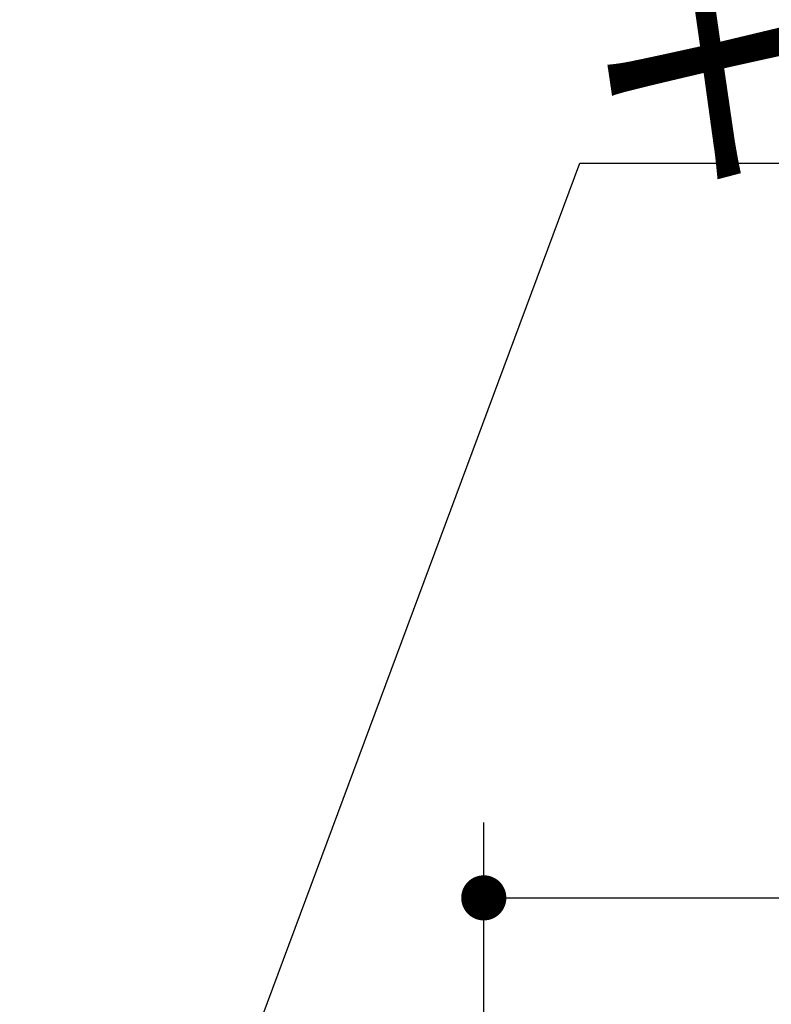
# Model space of a CAD drawing. Units: millimetres. Extents: x 210 to 6060, y -206 to 4222.
# Drawn here: x 1878 to 2028, y 2783 to 2980 of the extents above; entities that cross this region are included whole.
import ezdxf

# ---------------------------------------------------------------- set-up
doc = ezdxf.new("R2010")
doc.units = ezdxf.units.MM
doc.header["$LTSCALE"] = 3.75
doc.layers.add('レイヤ10', color=3, linetype='Continuous', lineweight=9)
doc.layers.add('設備類', color=134, linetype='Continuous', lineweight=9)
doc.styles.get("Standard").update_dxf_attribs({"font": 'txt', "bigfont": 'bigfont'})
doc.styles.add('ＭＳ ゴシック', font='txt')
doc.dimstyles.get("Standard").update_dxf_attribs({"dimtxt": 0.18, "dimasz": 0.18, "dimexe": 0.18, "dimexo": 0.0625, "dimgap": 0.09, "dimtad": 0, "dimtih": 1, "dimtoh": 1, "dimdec": 4, "dimzin": 0, "dimdsep": 46, "dimtxsty": 'Standard', "dimcen": 0.09, "dimadec": 0, "dimazin": 0, "dimtfac": 1, "dimtdec": 4, "dimtofl": 0, "dimtmove": 0, "dimatfit": 3, "dimfxl": 1, "dimtolj": 1, "dimtzin": 0, "dimarcsym": 0})

# ---------------------------------------------------------------- blocks, each defined once
blk = doc.blocks.new('_DOT')
at = {"color": 0}
blk.add_line((-0.5, 0), (-1, 0), dxfattribs=at)
at = {"color": 0, "const_width": 0.5}
blk.add_lwpolyline([(-0.25, 0, 1), (0.25, 0, 1)], format="xyb", close=True, dxfattribs=at)
blk = doc.blocks.new('Dim72')
at = {"layer": '設備類', "color": 134, "linetype": 'Continuous', "lineweight": 30}
for p, q in [((1970.76, 2743.7), (1970.76, 2819.5)), ((2460.76, 2692.5), (2460.76, 2819.5)), ((1970.76, 2804.5), (2460.76, 2804.5))]:
    blk.add_line(p, q, dxfattribs=at)
at = {"layer": '設備類', "color": 134, "linetype": 'Continuous', "lineweight": 30, "xscale": 9, "yscale": 9, "zscale": 9}
for p, rotation in [((1970.76, 2804.5), 179.9999999999998), ((2460.76, 2804.5), 359.9999999999997)]:
    blk.add_blockref('_DOT', p, dxfattribs=dict(at, rotation=rotation))
at = {"layer": '設備類', "color": 134, "linetype": 'Continuous', "lineweight": 9, "insert": (2215.76, 2804.5), "char_height": 52.5, "width": 675, "attachment_point": 8, "style": 'ＭＳ ゴシック'}
blk.add_mtext('490', dxfattribs=at)

msp = doc.modelspace()

# ---------------------------------------------------------------- linework, layer by layer
at = {"layer": 'レイヤ10', "color": 3, "linetype": 'Continuous', "lineweight": 30}
msp.add_lwpolyline([(1898.766, 2705.965), (1989.932, 2950.965), (2462.432, 2950.965)], dxfattribs=at)

# ---------------------------------------------------------------- texts
at = {"layer": 'レイヤ10', "color": 3, "linetype": 'Continuous', "lineweight": 9, "insert": (1989.932, 2950.965), "char_height": 52.5, "width": 614.29225, "attachment_point": 7}
msp.add_mtext('{\\fＭＳ ゴシック;\\W0.714286;キッチン固定用下地}', dxfattribs=at)

# ---------------------------------------------------------------- dimensions: what is measured, and where the dimension line sits
at = {"layer": '設備類', "color": 134, "linetype": 'Continuous', "lineweight": 30}
dim = msp.add_linear_dim(base=(2460.757, 2804.5), p1=(1970.757, 2728.7), p2=(2460.757, 2677.5), dimstyle='Standard', override={"dimscale": 1, "dimtxt": 52.5, "dimasz": 9, "dimexe": 15, "dimexo": 15, "dimgap": 0, "dimtad": 1, "dimtih": 0, "dimtoh": 0, "dimdec": 2, "dimzin": 8, "dimtxsty": 'ＭＳ ゴシック', "dimblk1": 'DOT', "dimblk2": 'DOT', "dimsah": 1, "dimse1": 0, "dimse2": 0, "dimtix": 0, "dimtofl": 1, "dimtmove": 1, "dimatfit": 2, "dimtzin": 8}, dxfattribs=at)
dim.commit()
dim.dimension.update_dxf_attribs({"geometry": 'Dim72', "text_midpoint": (2215.757, 2804.5), "dimtype": 160})

doc.saveas('drawing.dxf')
